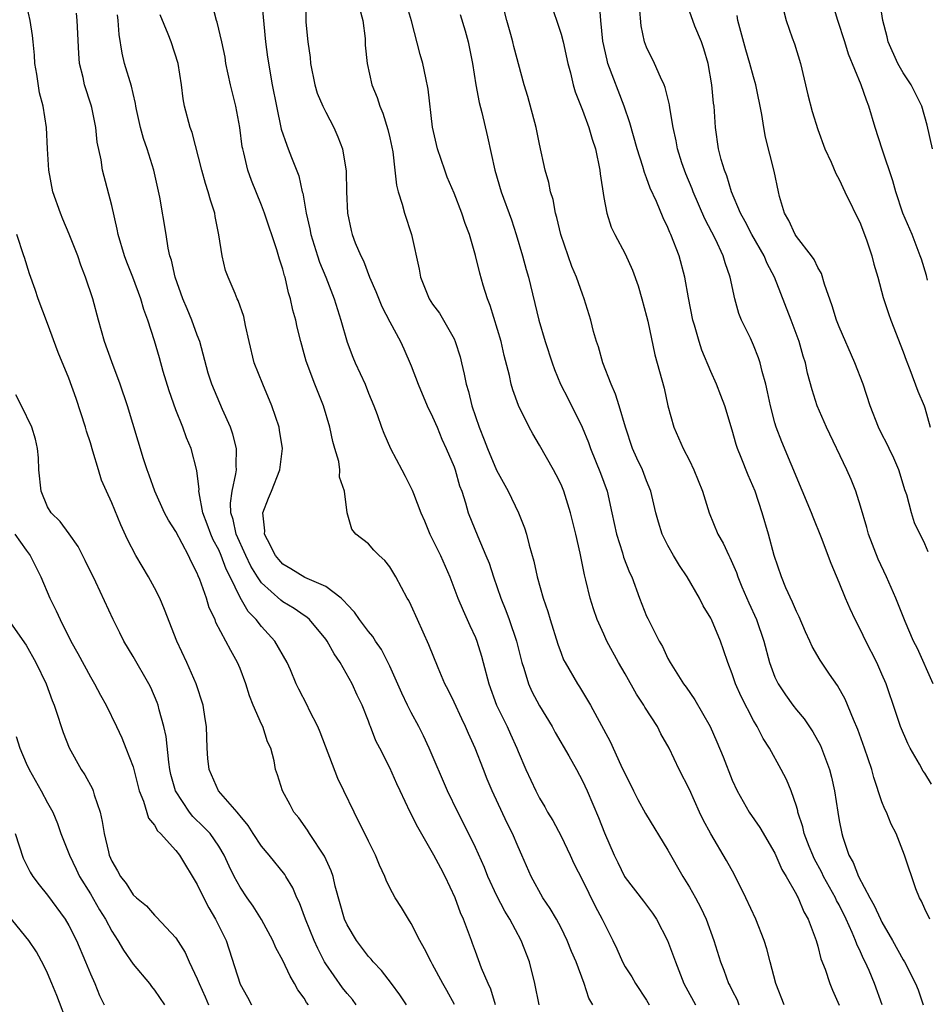
# Model space of a CAD drawing. Units: inches. Extents: x 2613000 to 2616000, y 1515000 to 1518000.
# Drawn here: x 2614404 to 2614489, y 1516107 to 1516199 of the extents above; entities that cross this region are included whole.
import ezdxf

# ---------------------------------------------------------------- set-up
doc = ezdxf.new("R2010")
doc.units = ezdxf.units.IN
doc.header["$MEASUREMENT"] = 0
doc.layers.add('LD26131515_2ft', color=102, linetype='Continuous')

msp = doc.modelspace()

# ---------------------------------------------------------------- linework, layer by layer
at = {"layer": 'LD26131515_2ft'}
for points, elevation in [([(2614440.561, 1516107), (2614439.933, 1516107.932), (2614439.151, 1516109), (2614438.218, 1516110.218), (2614437.451, 1516111), (2614437.255, 1516111.254), (2614437, 1516111.517), (2614435.873, 1516113), (2614435, 1516114.467), (2614434.766, 1516115), (2614433.898, 1516118.102), (2614433.698, 1516119), (2614433.527, 1516119.527), (2614432.887, 1516120.887), (2614431.489, 1516123), (2614431.313, 1516123.313), (2614430.48, 1516124.48), (2614430.038, 1516125), (2614429.691, 1516125.691), (2614428.963, 1516127), (2614428.499, 1516128.499), (2614428.324, 1516129), (2614428.195, 1516129.805), (2614427.863, 1516131), (2614427.574, 1516131.574), (2614427.122, 1516133), (2614427, 1516133.243), (2614426.233, 1516135), (2614425.894, 1516135.894), (2614425.53, 1516137), (2614425, 1516138.425), (2614424.767, 1516139), (2614424.119, 1516140.118), (2614423.681, 1516141), (2614422.745, 1516142.745), (2614422.655, 1516143), (2614422.119, 1516144.119), (2614421.85, 1516145), (2614421.24, 1516146.76), (2614421.093, 1516147.093), (2614421, 1516147.356), (2614420.426, 1516148.426), (2614420.166, 1516149), (2614419, 1516151.228), (2614418.302, 1516152.302), (2614417.937, 1516153), (2614417.027, 1516155), (2614416.509, 1516156.509), (2614416.318, 1516157), (2614415.983, 1516158.017), (2614414.465, 1516163), (2614413.785, 1516165), (2614413, 1516167.1), (2614412.328, 1516169), (2614411.751, 1516171), (2614411.224, 1516173), (2614410.56, 1516175), (2614410.125, 1516176.125), (2614409.82, 1516177), (2614409.026, 1516179.026), (2614408.424, 1516180.424), (2614408.2, 1516181), (2614407.497, 1516183), (2614407.106, 1516185), (2614406.993, 1516187), (2614406.915, 1516189), (2614406.6, 1516191), (2614406.257, 1516192.257), (2614406, 1516194), (2614405.818, 1516195), (2614405.771, 1516195.771), (2614405.64, 1516197), (2614405.593, 1516197.593), (2614405.383, 1516199), (2614404.898, 1516201.102)], 8106), ([(2614426.987, 1516200.987), (2614427.38, 1516197), (2614427.565, 1516195.565), (2614428.011, 1516193), (2614428.391, 1516191), (2614428.849, 1516188.849), (2614429.355, 1516187.355), (2614429.506, 1516187), (2614429.79, 1516186.21), (2614430.482, 1516184.482), (2614430.815, 1516183), (2614430.861, 1516182.86), (2614431.189, 1516181), (2614431.529, 1516179.529), (2614431.618, 1516179), (2614432.237, 1516177), (2614432.424, 1516176.424), (2614433.025, 1516175), (2614433.807, 1516173), (2614434.416, 1516171), (2614435, 1516168.94), (2614435.532, 1516167.532), (2614435.761, 1516167), (2614436.676, 1516165), (2614437, 1516164.172), (2614437.495, 1516163), (2614437.813, 1516162.187), (2614438.229, 1516161), (2614438.446, 1516160.446), (2614439.064, 1516159), (2614440.104, 1516157), (2614440.42, 1516156.42), (2614441.097, 1516155.097), (2614441.199, 1516154.801), (2614441.901, 1516153), (2614442.235, 1516152.235), (2614442.734, 1516151), (2614443.724, 1516149), (2614444.601, 1516147), (2614445.368, 1516145), (2614445.845, 1516143.845), (2614446.463, 1516142.463), (2614447, 1516141.318), (2614447.13, 1516141), (2614447.575, 1516139.575), (2614447.736, 1516139), (2614448.237, 1516137), (2614448.958, 1516135), (2614449.96, 1516133), (2614450.289, 1516132.289), (2614450.87, 1516131), (2614451, 1516130.665), (2614451.723, 1516129), (2614452.643, 1516127), (2614453, 1516126.322), (2614453.5, 1516125.5), (2614453.749, 1516125), (2614454.222, 1516124.221), (2614455, 1516122.759), (2614455.853, 1516121), (2614456.204, 1516120.204), (2614457, 1516118.641), (2614458.204, 1516116.204), (2614458.86, 1516115), (2614459, 1516114.69), (2614459.846, 1516113), (2614460.214, 1516112.215), (2614460.754, 1516111), (2614461, 1516110.556), (2614461.616, 1516109.616), (2614461.974, 1516109), (2614463, 1516107.429), (2614463.248, 1516107)], 8116), ([(2614431.111, 1516201), (2614431.142, 1516198.858), (2614431.325, 1516197), (2614431.547, 1516195.547), (2614431.579, 1516195), (2614431.981, 1516193), (2614432.216, 1516192.216), (2614432.723, 1516191), (2614433, 1516190.434), (2614433.77, 1516189), (2614434.141, 1516188.141), (2614434.564, 1516187), (2614434.925, 1516184.925), (2614434.96, 1516183), (2614435.027, 1516181), (2614435.383, 1516179.383), (2614435.486, 1516179), (2614435.772, 1516178.228), (2614436.282, 1516177), (2614436.528, 1516176.528), (2614437.107, 1516175), (2614437.687, 1516173.687), (2614438.258, 1516172.258), (2614439, 1516170.831), (2614439.99, 1516169), (2614440.321, 1516168.321), (2614441, 1516166.74), (2614441.636, 1516165), (2614442.502, 1516163), (2614443, 1516161.968), (2614443.413, 1516161), (2614443.872, 1516159.872), (2614444.265, 1516159), (2614445, 1516157.273), (2614445.102, 1516157), (2614445.521, 1516155.521), (2614445.719, 1516155), (2614446.081, 1516153.919), (2614446.327, 1516153), (2614447.228, 1516150.772), (2614447.985, 1516149), (2614448.272, 1516148.272), (2614448.673, 1516147), (2614449.38, 1516145), (2614449.85, 1516143.85), (2614450.156, 1516143), (2614450.831, 1516141), (2614451.345, 1516139), (2614451.528, 1516138.471), (2614451.97, 1516137), (2614452.281, 1516136.281), (2614453, 1516134.93), (2614454.17, 1516133), (2614454.457, 1516132.457), (2614455.727, 1516130.273), (2614456.435, 1516129), (2614457, 1516127.923), (2614457.441, 1516127), (2614458.511, 1516124.511), (2614459.064, 1516123.064), (2614459.958, 1516121), (2614460.312, 1516120.312), (2614460.942, 1516119), (2614461, 1516118.905), (2614462.701, 1516116.701), (2614463.553, 1516115.553), (2614463.912, 1516115), (2614464.962, 1516113), (2614465.526, 1516111.526), (2614465.689, 1516111), (2614466.494, 1516109), (2614466.661, 1516108.661), (2614467.579, 1516107)], 8118), ([(2614485.02, 1516107), (2614484.302, 1516109), (2614483.8, 1516110.2), (2614483.438, 1516111), (2614483.288, 1516111.288), (2614483, 1516111.955), (2614482.654, 1516112.654), (2614482.544, 1516113), (2614482.229, 1516113.771), (2614481.668, 1516115), (2614481, 1516116.331), (2614480.76, 1516116.76), (2614480.655, 1516117), (2614479.546, 1516119), (2614479.374, 1516119.374), (2614478.673, 1516120.673), (2614478.526, 1516121), (2614478.203, 1516121.797), (2614477.746, 1516123), (2614477.62, 1516123.62), (2614477.149, 1516125), (2614477.13, 1516125.13), (2614477, 1516125.573), (2614476.505, 1516127), (2614476.068, 1516128.068), (2614475.587, 1516129), (2614474.48, 1516131), (2614473.895, 1516131.895), (2614473.338, 1516133), (2614473, 1516133.56), (2614471.826, 1516135.825), (2614471.32, 1516137), (2614471, 1516137.949), (2614470.583, 1516139), (2614470.192, 1516140.192), (2614469.901, 1516141), (2614469.064, 1516143), (2614469, 1516143.133), (2614468.291, 1516144.291), (2614467.932, 1516145), (2614466.808, 1516147), (2614466.07, 1516148.07), (2614465.521, 1516149), (2614465, 1516149.928), (2614464.458, 1516151), (2614464.118, 1516152.118), (2614463.871, 1516153), (2614463.405, 1516155), (2614463, 1516155.975), (2614462.609, 1516157), (2614462.093, 1516158.093), (2614461.698, 1516159), (2614461.023, 1516161), (2614460.439, 1516163), (2614460.091, 1516164.091), (2614459.683, 1516165), (2614458.914, 1516167), (2614458.494, 1516168.494), (2614458.32, 1516169), (2614458.05, 1516169.949), (2614457.778, 1516171), (2614457.171, 1516173), (2614457, 1516173.431), (2614456.455, 1516175), (2614456.021, 1516176.021), (2614455.667, 1516177), (2614454.981, 1516179), (2614454.606, 1516180.606), (2614454.488, 1516181), (2614454.26, 1516182.26), (2614454.02, 1516183), (2614453.867, 1516183.867), (2614453.528, 1516185), (2614453, 1516187.445), (2614452.688, 1516189), (2614451.897, 1516191.897), (2614451.567, 1516193), (2614450.589, 1516196.589), (2614450.494, 1516197), (2614450.303, 1516197.697), (2614449.92, 1516199), (2614449.434, 1516201)], 8126), ([(2614453.936, 1516201), (2614455, 1516197.74), (2614455.202, 1516197), (2614455.643, 1516195), (2614455.885, 1516194.115), (2614456.141, 1516193), (2614456.33, 1516192.33), (2614457, 1516190.621), (2614457.607, 1516189), (2614457.916, 1516187.916), (2614458.218, 1516187), (2614458.633, 1516185), (2614458.667, 1516184.667), (2614459, 1516182.454), (2614459.27, 1516181), (2614459.693, 1516179.693), (2614460.04, 1516179), (2614461, 1516177.192), (2614461.673, 1516175.673), (2614462.202, 1516174.202), (2614462.559, 1516173), (2614463, 1516171.373), (2614463.114, 1516170.886), (2614463.769, 1516167.769), (2614464.632, 1516164.632), (2614465, 1516162.989), (2614465.537, 1516161), (2614465.996, 1516159.996), (2614466.418, 1516159), (2614467, 1516157.875), (2614467.423, 1516157), (2614468.237, 1516155), (2614468.852, 1516153), (2614469.652, 1516151), (2614470.161, 1516150.161), (2614470.676, 1516149), (2614470.796, 1516148.797), (2614471.4, 1516147.401), (2614471.532, 1516147), (2614471.918, 1516146.081), (2614472.567, 1516144.568), (2614473.263, 1516143), (2614473.952, 1516141), (2614474.497, 1516139), (2614475, 1516137.626), (2614475.287, 1516137), (2614475.98, 1516135.98), (2614476.68, 1516135), (2614477, 1516134.577), (2614477.72, 1516133.72), (2614478.526, 1516132.526), (2614479.246, 1516131.246), (2614480.104, 1516129), (2614480.285, 1516128.285), (2614480.568, 1516127), (2614480.871, 1516125), (2614481, 1516124.24), (2614481.239, 1516123), (2614481.332, 1516122.668), (2614481.907, 1516121), (2614482.31, 1516120.31), (2614482.807, 1516119), (2614483.881, 1516117), (2614484.288, 1516116.288), (2614484.864, 1516115), (2614485, 1516114.726), (2614485.997, 1516113), (2614487, 1516111.192), (2614487.124, 1516111), (2614488.149, 1516109), (2614488.384, 1516108.385), (2614488.847, 1516107)], 8128), ([(2614457.973, 1516107), (2614457.611, 1516107.611), (2614457.157, 1516109), (2614456.41, 1516111), (2614455.985, 1516111.986), (2614455.587, 1516113), (2614455, 1516114.179), (2614454.563, 1516115), (2614453.996, 1516115.996), (2614453.296, 1516117), (2614452.195, 1516119), (2614451.346, 1516121), (2614451, 1516121.749), (2614450.479, 1516123), (2614449.974, 1516123.974), (2614448.575, 1516127), (2614448.101, 1516128.101), (2614447.74, 1516129), (2614446.979, 1516131), (2614446.348, 1516132.348), (2614446.072, 1516133), (2614445.714, 1516133.714), (2614445, 1516135.295), (2614444.445, 1516136.445), (2614444.151, 1516137), (2614443.517, 1516138.483), (2614442.647, 1516140.647), (2614441.576, 1516143), (2614441, 1516144.325), (2614440.779, 1516144.78), (2614440.63, 1516145), (2614439.546, 1516147), (2614439, 1516147.926), (2614438.53, 1516148.53), (2614438.003, 1516149), (2614437.506, 1516149.507), (2614437, 1516150.085), (2614435.833, 1516151), (2614435.451, 1516151.451), (2614435.005, 1516153), (2614434.77, 1516155), (2614434.307, 1516156.307), (2614434.326, 1516157), (2614434.219, 1516157.781), (2614433.847, 1516159), (2614433.662, 1516159.662), (2614433.402, 1516161), (2614432.795, 1516163), (2614431.973, 1516165), (2614431.17, 1516167.17), (2614431, 1516167.832), (2614430.666, 1516169), (2614430.325, 1516170.325), (2614430.2, 1516171), (2614429.932, 1516171.932), (2614429.72, 1516173), (2614429.537, 1516173.537), (2614429.21, 1516175), (2614429.153, 1516175.153), (2614429, 1516175.748), (2614428.689, 1516176.689), (2614428.419, 1516177.581), (2614427.272, 1516181), (2614427, 1516181.731), (2614426.06, 1516184.06), (2614425.733, 1516185), (2614425.358, 1516186.642), (2614425.251, 1516187), (2614425.207, 1516187.207), (2614424.974, 1516189), (2614424.594, 1516191), (2614424.103, 1516193), (2614423.677, 1516195), (2614423.592, 1516195.592), (2614423.291, 1516197), (2614422.859, 1516198.859), (2614422.805, 1516199), (2614422.434, 1516200.434)], 8114), ([(2614436.151, 1516200.151), (2614436.482, 1516199), (2614436.676, 1516197.324), (2614436.699, 1516196.699), (2614436.874, 1516195), (2614437.319, 1516193), (2614437.805, 1516191.805), (2614438.062, 1516191), (2614438.35, 1516190.35), (2614438.82, 1516188.82), (2614439, 1516188.029), (2614439.264, 1516186.736), (2614439.478, 1516185), (2614439.612, 1516183.612), (2614439.782, 1516183), (2614440.155, 1516181.845), (2614440.36, 1516181), (2614441.032, 1516179), (2614441.753, 1516175.753), (2614441.866, 1516175), (2614442.673, 1516173), (2614443, 1516172.491), (2614443.639, 1516171.639), (2614444.014, 1516171), (2614445, 1516169.24), (2614445.115, 1516169), (2614445.557, 1516167.557), (2614445.701, 1516167), (2614445.944, 1516165.944), (2614446.12, 1516165), (2614446.336, 1516164.336), (2614446.657, 1516163), (2614447.345, 1516161), (2614447.82, 1516159.82), (2614448.12, 1516159), (2614448.964, 1516156.964), (2614450.048, 1516155), (2614451.018, 1516153), (2614451.583, 1516151.583), (2614451.764, 1516151), (2614452.032, 1516149.968), (2614452.473, 1516148.473), (2614452.785, 1516147), (2614453.334, 1516145), (2614453.763, 1516143.763), (2614453.982, 1516143), (2614454.696, 1516140.696), (2614455, 1516139.86), (2614455.245, 1516139.245), (2614455.375, 1516139), (2614456.538, 1516137), (2614456.725, 1516136.725), (2614457.761, 1516135), (2614459.609, 1516131.609), (2614460.603, 1516129.398), (2614461, 1516128.564), (2614461.537, 1516127.536), (2614461.777, 1516127), (2614462.19, 1516126.19), (2614462.883, 1516124.884), (2614465, 1516121.458), (2614466.398, 1516119), (2614467, 1516118.006), (2614467.58, 1516117), (2614468.072, 1516116.072), (2614468.579, 1516115), (2614469.292, 1516113), (2614469.897, 1516111), (2614470.226, 1516110.226), (2614470.662, 1516109), (2614470.788, 1516108.788), (2614471, 1516108.335), (2614471.452, 1516107.452), (2614471.622, 1516107)], 8120), ([(2614475.866, 1516107), (2614475.08, 1516109), (2614474.545, 1516111), (2614474.235, 1516112.235), (2614473.999, 1516113), (2614473.209, 1516115), (2614472.286, 1516117), (2614471.196, 1516119.196), (2614470.483, 1516120.483), (2614469, 1516122.966), (2614468.295, 1516124.295), (2614467.948, 1516125), (2614467, 1516127.118), (2614466.057, 1516129), (2614465.11, 1516131), (2614464.338, 1516132.338), (2614464.009, 1516133), (2614462.827, 1516134.827), (2614462.736, 1516135), (2614462.045, 1516136.045), (2614461, 1516137.921), (2614460.376, 1516139), (2614459.297, 1516141), (2614459, 1516141.646), (2614458.388, 1516143), (2614458.024, 1516144.025), (2614457.719, 1516145), (2614457.319, 1516146.681), (2614457.18, 1516147.18), (2614456.779, 1516149.221), (2614456.382, 1516151), (2614456.111, 1516152.111), (2614455.885, 1516153), (2614455.255, 1516155), (2614455, 1516155.625), (2614454.549, 1516156.549), (2614454.31, 1516157), (2614453, 1516159.32), (2614452.358, 1516160.358), (2614452.015, 1516161), (2614451.012, 1516163.012), (2614450.485, 1516164.485), (2614450.352, 1516165), (2614450.185, 1516165.815), (2614449.698, 1516167.698), (2614449.392, 1516169), (2614448.376, 1516172.376), (2614448.125, 1516173), (2614447.723, 1516174.277), (2614447.397, 1516175.397), (2614447, 1516177.034), (2614446.444, 1516179), (2614446.038, 1516180.038), (2614445.734, 1516181), (2614445, 1516182.855), (2614444.37, 1516184.37), (2614444.125, 1516185), (2614443.442, 1516187), (2614442.972, 1516189.028), (2614442.595, 1516192.595), (2614442.35, 1516193.65), (2614442.068, 1516195), (2614441.835, 1516195.835), (2614441.014, 1516198.986), (2614440.547, 1516200.547)], 8122), ([(2614489.485, 1516115), (2614489, 1516115.984), (2614488.699, 1516116.699), (2614488.509, 1516117), (2614488.169, 1516117.831), (2614487.102, 1516121), (2614486.335, 1516123), (2614485.873, 1516123.873), (2614485.43, 1516125), (2614485.278, 1516125.278), (2614485, 1516125.986), (2614484.253, 1516128.253), (2614484.054, 1516129), (2614483.376, 1516131), (2614482.738, 1516132.738), (2614482.331, 1516133.669), (2614481.564, 1516135.564), (2614480.834, 1516136.834), (2614480.087, 1516137.912), (2614479.214, 1516139.214), (2614478.484, 1516140.484), (2614478.263, 1516141), (2614477.859, 1516141.859), (2614477.249, 1516143.249), (2614477, 1516143.755), (2614476.637, 1516144.637), (2614476.03, 1516145.97), (2614475.605, 1516147), (2614474.917, 1516149), (2614474.381, 1516151), (2614473.813, 1516153), (2614473.149, 1516155), (2614472.498, 1516156.498), (2614471.84, 1516158.16), (2614471.49, 1516159), (2614471.373, 1516159.373), (2614471, 1516160.723), (2614470.303, 1516163), (2614469.952, 1516163.952), (2614469.54, 1516165), (2614469, 1516166.207), (2614468.177, 1516168.177), (2614467.903, 1516169), (2614467.473, 1516170.527), (2614467.324, 1516171), (2614466.914, 1516173.086), (2614466.574, 1516175), (2614466.033, 1516177), (2614465.275, 1516179), (2614465.185, 1516179.185), (2614465, 1516179.646), (2614464.562, 1516180.562), (2614463.919, 1516182.081), (2614463.339, 1516183.339), (2614463, 1516184.292), (2614462.791, 1516184.791), (2614462.646, 1516185.354), (2614462.134, 1516187), (2614461.447, 1516189.447), (2614460.901, 1516191), (2614459.388, 1516195), (2614459.3, 1516195.3), (2614458.912, 1516197.088), (2614458.725, 1516199), (2614458.591, 1516200.591)], 8130), ([(2614489.623, 1516127.623), (2614489, 1516128.64), (2614488.852, 1516128.852), (2614488.517, 1516129.484), (2614487.629, 1516131), (2614487.424, 1516131.425), (2614486.73, 1516133), (2614486.31, 1516134.31), (2614485.393, 1516137), (2614485, 1516137.915), (2614484.51, 1516139), (2614483.494, 1516141), (2614483, 1516142.062), (2614482.503, 1516143), (2614482.021, 1516144.021), (2614481.591, 1516145), (2614481, 1516146.463), (2614480.239, 1516148.239), (2614479.341, 1516150.659), (2614478.579, 1516152.579), (2614478.431, 1516153), (2614475.636, 1516159.636), (2614475.119, 1516161), (2614475, 1516161.395), (2614474.57, 1516163), (2614474.301, 1516164.301), (2614474.138, 1516165), (2614473.798, 1516166.202), (2614473.618, 1516167), (2614473.471, 1516167.471), (2614473, 1516168.643), (2614472.703, 1516169.298), (2614471.883, 1516171), (2614471.631, 1516171.631), (2614471.244, 1516173), (2614470.828, 1516175), (2614470.348, 1516176.348), (2614470.171, 1516177), (2614469.43, 1516178.57), (2614468.451, 1516180.451), (2614467.355, 1516183), (2614467.259, 1516183.259), (2614466.666, 1516184.666), (2614466.53, 1516185), (2614466.305, 1516185.695), (2614465.892, 1516187), (2614465.768, 1516187.768), (2614465.487, 1516189), (2614465.16, 1516190.839), (2614465.127, 1516191.127), (2614464.736, 1516192.736), (2614464.632, 1516193), (2614464.293, 1516193.707), (2614463.753, 1516195), (2614463, 1516196.52), (2614462.815, 1516197), (2614462.491, 1516198.491), (2614462.322, 1516200.322)], 8132), ([(2614489.257, 1516174.743), (2614489.163, 1516175.163), (2614488.686, 1516176.686), (2614488.586, 1516177), (2614487.821, 1516179), (2614486.966, 1516181), (2614486.288, 1516183), (2614486.004, 1516184.004), (2614485.01, 1516186.99), (2614484.362, 1516189), (2614483.777, 1516191), (2614483.547, 1516191.547), (2614483.07, 1516193), (2614481.873, 1516195.873), (2614481.525, 1516197), (2614480.866, 1516199), (2614480.45, 1516200.45)], 8140), ([(2614489.72, 1516187), (2614489.227, 1516189.227), (2614488.719, 1516191), (2614487.721, 1516193), (2614487, 1516194.107), (2614486.491, 1516195), (2614485.584, 1516197), (2614485.486, 1516197.486), (2614485.083, 1516199), (2614484.81, 1516200.81)], 8142), ([(2614445.028, 1516107.028), (2614444.335, 1516108.335), (2614443.953, 1516109), (2614443, 1516110.769), (2614442.856, 1516111), (2614442.239, 1516112.24), (2614441.788, 1516113), (2614441, 1516114.601), (2614440.736, 1516115), (2614440.082, 1516116.082), (2614439.486, 1516117), (2614439, 1516117.933), (2614438.654, 1516118.655), (2614438.539, 1516119), (2614438.041, 1516120.041), (2614437.671, 1516121), (2614437, 1516122.286), (2614435.655, 1516125), (2614434.706, 1516127), (2614434.139, 1516128.139), (2614432.487, 1516132.487), (2614432.257, 1516133), (2614431.489, 1516134.511), (2614431.262, 1516135), (2614430.496, 1516136.496), (2614430.256, 1516137), (2614429.706, 1516138.294), (2614429.386, 1516139), (2614428.256, 1516141), (2614427, 1516142.35), (2614426.503, 1516143), (2614425.756, 1516143.756), (2614425, 1516145.061), (2614424.071, 1516147), (2614423.707, 1516147.707), (2614423.228, 1516149), (2614423, 1516149.519), (2614422.475, 1516150.474), (2614422.26, 1516151), (2614421.932, 1516151.932), (2614421.523, 1516153), (2614421.158, 1516154.842), (2614421.149, 1516155), (2614421.162, 1516155.162), (2614420.945, 1516156.945), (2614420.417, 1516159), (2614419.993, 1516159.993), (2614419.639, 1516161), (2614419, 1516162.614), (2614418.378, 1516164.378), (2614417.817, 1516166.183), (2614417.464, 1516167.464), (2614417, 1516169.051), (2614416.381, 1516171), (2614415.996, 1516171.996), (2614415.707, 1516173), (2614414.969, 1516175), (2614414.403, 1516176.403), (2614414.183, 1516177), (2614413.587, 1516179), (2614413.501, 1516179.501), (2614413, 1516181.709), (2614412.132, 1516185), (2614412.021, 1516185.979), (2614411.646, 1516187.646), (2614411.528, 1516189), (2614411.132, 1516190.868), (2614411.077, 1516191.077), (2614410.466, 1516193), (2614410.319, 1516193.682), (2614409.993, 1516195), (2614409.91, 1516195.91), (2614409.773, 1516199), (2614409.691, 1516199.691)], 8108), ([(2614448.89, 1516107), (2614448.45, 1516108.45), (2614448.188, 1516109), (2614447.58, 1516110.42), (2614447, 1516111.974), (2614446.737, 1516112.737), (2614446.628, 1516113), (2614445.889, 1516115), (2614445.606, 1516115.606), (2614445.115, 1516117), (2614444.182, 1516119), (2614443.76, 1516119.76), (2614443.123, 1516121), (2614441.604, 1516123.604), (2614440.91, 1516125), (2614439.96, 1516127), (2614439.655, 1516127.655), (2614439, 1516129.162), (2614438.057, 1516131), (2614437.683, 1516131.683), (2614437.201, 1516133), (2614437.131, 1516133.131), (2614437, 1516133.509), (2614436.41, 1516135), (2614435.943, 1516135.943), (2614435.478, 1516137), (2614434.364, 1516139), (2614433.805, 1516139.804), (2614433.133, 1516141), (2614433, 1516141.179), (2614431.492, 1516143), (2614431.236, 1516143.237), (2614431, 1516143.383), (2614430.054, 1516144.054), (2614429, 1516144.67), (2614428.812, 1516144.811), (2614427, 1516146.426), (2614426.615, 1516147), (2614426.013, 1516148.013), (2614425.538, 1516149), (2614424.642, 1516151), (2614424.366, 1516152.366), (2614424.146, 1516153), (2614424.104, 1516153.896), (2614424.253, 1516155), (2614424.615, 1516156.615), (2614424.652, 1516157), (2614424.618, 1516157.382), (2614424.649, 1516159), (2614424.333, 1516160.333), (2614424.094, 1516161), (2614423.358, 1516162.642), (2614422.349, 1516165), (2614422.03, 1516166.03), (2614421.236, 1516169), (2614421, 1516169.588), (2614420.491, 1516171), (2614420.042, 1516172.042), (2614419.656, 1516173), (2614418.929, 1516175), (2614418.592, 1516176.592), (2614418.443, 1516177), (2614418.264, 1516177.736), (2614418.076, 1516179), (2614417.501, 1516182.499), (2614416.945, 1516185), (2614416.301, 1516187), (2614415.968, 1516187.969), (2614415.683, 1516189), (2614415.328, 1516190.672), (2614415.262, 1516191), (2614415.236, 1516191.235), (2614415, 1516192.183), (2614414.852, 1516192.852), (2614414.197, 1516195), (2614413.96, 1516195.96), (2614413.683, 1516197.683), (2614413.615, 1516199), (2614413.543, 1516199.543)], 8110), ([(2614452.959, 1516107), (2614452.563, 1516109), (2614452.052, 1516111), (2614451.29, 1516113), (2614450.217, 1516115), (2614449.745, 1516115.745), (2614449, 1516117.184), (2614448.161, 1516119), (2614447.842, 1516119.842), (2614447, 1516121.707), (2614445.914, 1516123.914), (2614445.349, 1516125), (2614444.395, 1516127), (2614442.686, 1516131), (2614442.147, 1516132.147), (2614441.718, 1516133), (2614441, 1516134.328), (2614440.663, 1516135), (2614440.134, 1516136.134), (2614439, 1516138.652), (2614438.206, 1516140.206), (2614437.665, 1516141), (2614437.42, 1516141.42), (2614437, 1516141.895), (2614436.175, 1516143), (2614435.708, 1516143.708), (2614435, 1516144.408), (2614434.738, 1516144.738), (2614434.437, 1516145), (2614433, 1516146.102), (2614431.047, 1516146.953), (2614429.756, 1516147.756), (2614429, 1516148.187), (2614428.617, 1516148.617), (2614428.312, 1516149), (2614427.549, 1516150.451), (2614427.296, 1516151), (2614427.315, 1516151.315), (2614427.127, 1516153), (2614427.652, 1516154.348), (2614427.927, 1516155), (2614428.723, 1516157), (2614428.949, 1516159), (2614428.697, 1516160.697), (2614428.637, 1516161), (2614427.978, 1516163), (2614427.11, 1516165), (2614426.329, 1516167), (2614425.846, 1516169), (2614425.506, 1516170.494), (2614425.342, 1516171.342), (2614424.834, 1516172.834), (2614424.741, 1516173), (2614424.527, 1516173.473), (2614423.874, 1516175), (2614423.637, 1516175.637), (2614423.315, 1516177), (2614423.024, 1516178.976), (2614422.676, 1516180.676), (2614422.626, 1516181), (2614422.225, 1516182.225), (2614422.02, 1516183), (2614421.775, 1516183.775), (2614421.428, 1516185), (2614420.526, 1516188.526), (2614420.33, 1516189), (2614419.816, 1516191), (2614419.671, 1516191.671), (2614419.532, 1516193), (2614419.201, 1516195), (2614418.552, 1516197), (2614418.282, 1516197.718), (2614417.53, 1516199.53)], 8112), ([(2614445.57, 1516199.57), (2614446.04, 1516198.04), (2614446.325, 1516197), (2614446.737, 1516195), (2614447.051, 1516193), (2614447.336, 1516191.336), (2614447.595, 1516190.405), (2614448.142, 1516188.142), (2614448.8, 1516185), (2614449.402, 1516183), (2614450.373, 1516180.373), (2614450.811, 1516179), (2614451.404, 1516177), (2614451.741, 1516175.741), (2614451.961, 1516175), (2614452.92, 1516171), (2614453.524, 1516169), (2614454.164, 1516167), (2614454.381, 1516166.381), (2614454.955, 1516165), (2614455.655, 1516163.655), (2614456.989, 1516160.989), (2614457.572, 1516159.571), (2614457.771, 1516159), (2614458.691, 1516156.691), (2614459.304, 1516155), (2614459.762, 1516153), (2614460.177, 1516151), (2614460.739, 1516149.261), (2614460.851, 1516148.851), (2614461.409, 1516147.409), (2614461.605, 1516147), (2614462.338, 1516145), (2614463, 1516143.33), (2614463.103, 1516143.102), (2614464.178, 1516141), (2614464.477, 1516140.477), (2614465, 1516139.362), (2614465.201, 1516139), (2614466.464, 1516137), (2614466.699, 1516136.699), (2614467.512, 1516135.511), (2614468.935, 1516133), (2614469.573, 1516131.573), (2614470.163, 1516130.163), (2614471, 1516128.011), (2614471.457, 1516127), (2614472.604, 1516125), (2614473.587, 1516123.587), (2614475, 1516121.17), (2614475.649, 1516119.649), (2614476.041, 1516119), (2614477, 1516117.302), (2614477.094, 1516117.094), (2614477.156, 1516117), (2614477.693, 1516115.693), (2614478.104, 1516115), (2614478.852, 1516113), (2614479, 1516112.488), (2614479.289, 1516111.289), (2614479.682, 1516110.319), (2614480.122, 1516109), (2614480.376, 1516108.376), (2614481, 1516106.969)], 8124), ([(2614489.791, 1516137), (2614488.311, 1516140.311), (2614487.966, 1516141), (2614487.158, 1516142.842), (2614486.294, 1516145), (2614485.42, 1516147), (2614484.644, 1516148.644), (2614483.745, 1516151), (2614483.601, 1516151.6), (2614483, 1516153.617), (2614482.56, 1516155), (2614482.109, 1516156.109), (2614481.708, 1516157), (2614479.825, 1516161), (2614478.949, 1516163), (2614478.476, 1516164.476), (2614478.04, 1516166.04), (2614477.844, 1516167), (2614477.629, 1516167.629), (2614477.25, 1516169), (2614476.504, 1516171), (2614474.963, 1516175), (2614474.286, 1516176.286), (2614473.998, 1516177), (2614472.832, 1516179), (2614472.216, 1516180.216), (2614471.781, 1516181), (2614470.947, 1516183), (2614470.494, 1516184.494), (2614470.283, 1516185), (2614469.973, 1516186.027), (2614469.72, 1516187), (2614469.428, 1516189), (2614469.302, 1516191), (2614469.266, 1516191.266), (2614469.109, 1516193), (2614468.749, 1516195), (2614468.357, 1516196.357), (2614468.128, 1516197), (2614467.521, 1516198.479), (2614467, 1516199.89)], 8134), ([(2614489.33, 1516149.33), (2614489, 1516150.093), (2614488.049, 1516152.049), (2614487.757, 1516153), (2614487.32, 1516154.68), (2614487.148, 1516155.148), (2614487, 1516155.678), (2614486.565, 1516157), (2614486.108, 1516158.108), (2614485.664, 1516159), (2614485.464, 1516159.464), (2614485, 1516160.332), (2614484.666, 1516161), (2614483.896, 1516163), (2614483.239, 1516165), (2614482.471, 1516167), (2614481, 1516170.36), (2614480.752, 1516171), (2614480.349, 1516172.349), (2614479.628, 1516174.372), (2614479.347, 1516175.347), (2614479, 1516175.909), (2614478.662, 1516176.662), (2614478.429, 1516177), (2614477, 1516178.829), (2614476.889, 1516179), (2614476.299, 1516180.299), (2614475.882, 1516181), (2614475.44, 1516182.56), (2614475.329, 1516183), (2614474.927, 1516184.927), (2614474.106, 1516188.107), (2614473.951, 1516189), (2614473.773, 1516190.227), (2614473.214, 1516193), (2614473, 1516193.727), (2614472.657, 1516195), (2614472.263, 1516196.263), (2614471.54, 1516199), (2614471.475, 1516199.475)], 8136), ([(2614475.836, 1516199.836), (2614476.033, 1516199), (2614476.607, 1516197.393), (2614476.828, 1516196.828), (2614477.391, 1516195), (2614478.069, 1516192.069), (2614478.491, 1516190.491), (2614479, 1516188.818), (2614479.677, 1516187), (2614480.243, 1516185.757), (2614480.691, 1516184.691), (2614481, 1516184.152), (2614481.525, 1516183), (2614483, 1516179.994), (2614483.584, 1516178.416), (2614484.052, 1516177), (2614484.234, 1516176.234), (2614484.608, 1516175), (2614485.115, 1516173.115), (2614485.609, 1516171.609), (2614485.83, 1516171), (2614487, 1516168.034), (2614487.261, 1516167.261), (2614487.615, 1516166.385), (2614488.347, 1516164.347), (2614488.935, 1516163), (2614489, 1516162.808), (2614489.504, 1516161)], 8138), ([(2614435.854, 1516107), (2614435.495, 1516107.495), (2614435, 1516108.057), (2614434.582, 1516108.582), (2614433, 1516110.838), (2614432.902, 1516111), (2614432.258, 1516112.259), (2614431.92, 1516113), (2614431.111, 1516115), (2614430.544, 1516116.544), (2614430.308, 1516117), (2614429.917, 1516117.917), (2614429.273, 1516119), (2614429.167, 1516119.167), (2614427.703, 1516121), (2614427, 1516121.82), (2614426.221, 1516123), (2614425.76, 1516123.761), (2614425, 1516124.658), (2614424.858, 1516124.858), (2614424.717, 1516125), (2614422.972, 1516127), (2614422.101, 1516129), (2614421.991, 1516130.009), (2614421.92, 1516131), (2614421.865, 1516133), (2614421.73, 1516133.73), (2614421.547, 1516135), (2614420.896, 1516137), (2614420.005, 1516139), (2614419.09, 1516141), (2614417.942, 1516143.942), (2614417.496, 1516145), (2614417, 1516145.966), (2614416.438, 1516147), (2614415.26, 1516149), (2614414.483, 1516150.483), (2614413.853, 1516151.853), (2614413, 1516153.933), (2614412.509, 1516155), (2614412.051, 1516156.051), (2614411.754, 1516157), (2614411.239, 1516158.761), (2614411, 1516159.531), (2614410.633, 1516160.633), (2614410.544, 1516161), (2614409.677, 1516163.677), (2614409, 1516165.583), (2614407.979, 1516167.979), (2614407, 1516170.696), (2614406.135, 1516173), (2614405.846, 1516173.846), (2614405.316, 1516175.316), (2614404.854, 1516176.854), (2614404.785, 1516177), (2614404.126, 1516179)], 8104), ([(2614431.39, 1516107), (2614431.218, 1516107.218), (2614431, 1516107.605), (2614430.41, 1516108.41), (2614430.099, 1516109), (2614429.667, 1516109.667), (2614429, 1516111.127), (2614428.333, 1516112.333), (2614428.066, 1516113), (2614427, 1516114.96), (2614426.216, 1516116.217), (2614425.655, 1516117), (2614425, 1516118.004), (2614424.456, 1516119), (2614423.966, 1516119.966), (2614423.508, 1516121), (2614423, 1516121.834), (2614422.194, 1516123), (2614421.617, 1516123.617), (2614420.591, 1516124.591), (2614420.257, 1516125), (2614418.953, 1516127), (2614418.535, 1516128.535), (2614418.431, 1516129), (2614418.325, 1516129.675), (2614418.074, 1516132.074), (2614417.872, 1516133), (2614417.425, 1516134.574), (2614417.339, 1516135), (2614417.257, 1516135.257), (2614416.647, 1516136.647), (2614416.462, 1516137), (2614415, 1516139.549), (2614414.134, 1516141), (2614413.761, 1516141.761), (2614413.12, 1516143), (2614411.501, 1516146.499), (2614410.527, 1516148.527), (2614409.85, 1516149.85), (2614409.028, 1516151.028), (2614408.188, 1516152.188), (2614407.334, 1516153), (2614407, 1516153.551), (2614406.402, 1516155), (2614406.199, 1516157), (2614406.139, 1516158.139), (2614406.053, 1516159), (2614405.868, 1516159.868), (2614405.54, 1516161), (2614404.557, 1516163), (2614404.02, 1516164.02)], 8102), ([(2614403.944, 1516151), (2614405, 1516149.482), (2614405.363, 1516149), (2614406.38, 1516147), (2614407.218, 1516145), (2614407.818, 1516143.818), (2614408.175, 1516143), (2614409.19, 1516141), (2614409.84, 1516139.84), (2614411, 1516137.658), (2614411.394, 1516137), (2614411.947, 1516135.947), (2614412.49, 1516135), (2614413.451, 1516133), (2614413.941, 1516131.941), (2614414.33, 1516131), (2614415, 1516129.235), (2614415.571, 1516127), (2614415.973, 1516126.027), (2614416.438, 1516124.438), (2614417, 1516123.78), (2614417.267, 1516123.267), (2614417.554, 1516123), (2614419, 1516121.417), (2614419.34, 1516121), (2614421, 1516118.229), (2614421.39, 1516117.39), (2614422.064, 1516116.064), (2614422.709, 1516115), (2614423.692, 1516113), (2614425, 1516108.936), (2614425.7, 1516107.7), (2614426.074, 1516107)], 8100), ([(2614403.313, 1516143), (2614405, 1516140.601), (2614405.898, 1516139), (2614406.866, 1516137), (2614407.431, 1516135.431), (2614407.615, 1516135), (2614407.931, 1516134.069), (2614408.258, 1516133), (2614408.447, 1516132.447), (2614409.009, 1516131.009), (2614410.145, 1516129), (2614410.488, 1516128.488), (2614411.191, 1516127.191), (2614411.265, 1516127), (2614411.36, 1516126.64), (2614411.916, 1516125), (2614412.117, 1516124.117), (2614412.298, 1516123), (2614412.691, 1516121.309), (2614412.772, 1516121), (2614413, 1516120.439), (2614413.535, 1516119.535), (2614413.808, 1516119), (2614414.349, 1516118.349), (2614415, 1516117.289), (2614415.313, 1516117), (2614416.255, 1516116.255), (2614417, 1516115.369), (2614417.192, 1516115.192), (2614419, 1516113.263), (2614419.874, 1516111.874), (2614420.252, 1516111), (2614421, 1516109.423), (2614421.158, 1516109), (2614421.74, 1516107.741), (2614422.051, 1516107)], 8098), ([(2614404.072, 1516132.072), (2614404.402, 1516131), (2614405, 1516129.599), (2614405.275, 1516129), (2614406.417, 1516127), (2614407, 1516125.881), (2614407.487, 1516125), (2614407.932, 1516123.932), (2614408.255, 1516123), (2614409.037, 1516121), (2614409.69, 1516119.689), (2614409.994, 1516119), (2614411, 1516117.358), (2614411.87, 1516115.87), (2614412.406, 1516115), (2614413, 1516113.89), (2614413.58, 1516113), (2614414.092, 1516112.091), (2614415, 1516110.812), (2614416.517, 1516109), (2614416.714, 1516108.714), (2614417, 1516108.356), (2614417.921, 1516107)], 8096), ([(2614403.963, 1516123), (2614404.71, 1516120.71), (2614405.387, 1516119.387), (2614405.639, 1516119), (2614406.204, 1516118.204), (2614407, 1516117.258), (2614408.646, 1516115), (2614409, 1516114.404), (2614409.699, 1516113), (2614410.55, 1516111), (2614411, 1516109.89), (2614411.405, 1516109), (2614411.871, 1516107.871), (2614412.277, 1516107)], 8094), ([(2614408.956, 1516105), (2614407.865, 1516107.865), (2614407.41, 1516109), (2614407, 1516109.946), (2614406.664, 1516110.664), (2614405.965, 1516111.965), (2614405.253, 1516113), (2614403.361, 1516115.361)], 8092)]:
    msp.add_lwpolyline(points, dxfattribs=dict(at, elevation=elevation))

doc.saveas('drawing.dxf')
